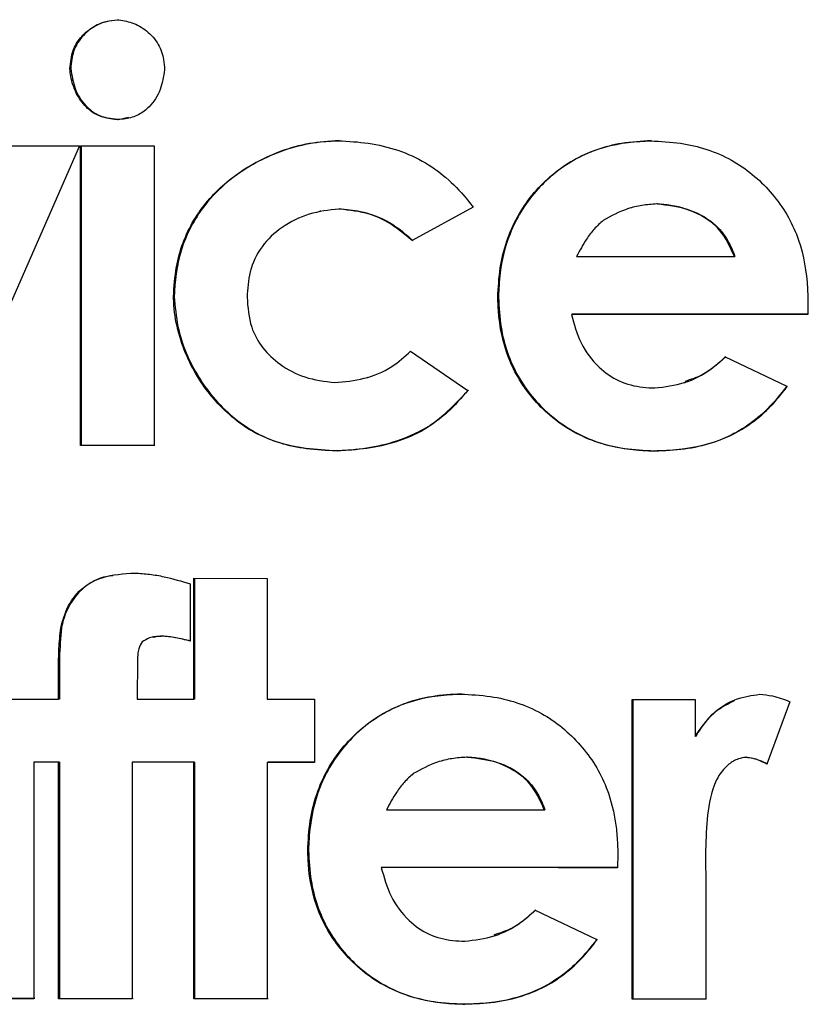
# Model space of a CAD drawing. Units: inches. Extents: x 0.1 to 10.9, y -1.7 to 9.
# Drawn here: x 4.9 to 4.9, y 1.5 to 1.5 of the extents above; entities that cross this region are included whole.
import ezdxf

# ---------------------------------------------------------------- set-up
doc = ezdxf.new("R2010")
doc.units = ezdxf.units.IN
doc.header["$MEASUREMENT"] = 0

msp = doc.modelspace()

# ---------------------------------------------------------------- linework, layer by layer
at = {"color": 7, "linetype": 'Continuous', "lineweight": 25}
for p, q in [((4.88978593, 1.49450104), (4.88977647, 1.49449922)), ((4.89032888, 1.49392301), (4.89044127, 1.49394787)), ((4.8903196, 1.49392119), (4.89032888, 1.49392301)), ((4.88988416, 1.49362233), (4.88839048, 1.49021323)), ((4.88903166, 1.49362287), (4.88988416, 1.49362233)), ((4.88989612, 1.49021227), (4.88989612, 1.49362233)), ((4.88989612, 1.49362233), (4.89073374, 1.49362182)), ((4.88990554, 1.49362232), (4.88990554, 1.49021409)), ((4.89073374, 1.49362182), (4.89073374, 1.49021176)), ((4.89436622, 1.4929243), (4.89367231, 1.49254328)), ((4.89646471, 1.49296245), (4.89645735, 1.49296063)), ((4.89263149, 1.492879), (4.89262281, 1.49287715)), ((4.89284669, 1.49290451), (4.89283819, 1.49290269)), ((4.89617859, 1.49291988), (4.89617106, 1.49291804)), ((4.89554539, 1.49236283), (4.89734131, 1.49236196)), ((4.89734131, 1.49236196), (4.8973484, 1.49236378)), ((4.89095512, 1.4919045), (4.89096421, 1.49190632)), ((4.89465546, 1.49189772), (4.89464753, 1.4918959)), ((4.8981795, 1.49186147), (4.89817669, 1.4917035)), ((4.8954932, 1.4917066), (4.89548553, 1.49170478)), ((4.89365548, 1.49128695), (4.89430636, 1.49083978)), ((4.89723841, 1.49122065), (4.89794001, 1.49088661)), ((4.89316129, 1.49098631), (4.8931697, 1.49098813)), ((4.89677491, 1.49092887), (4.89678219, 1.49093069)), ((4.88990554, 1.49021409), (4.88989612, 1.49021227)), ((4.89073374, 1.49021176), (4.88989612, 1.49021227)), ((4.8907429, 1.49021358), (4.88990554, 1.49021409)), ((4.89281771, 1.49015255), (4.8928092, 1.49015073)), ((4.89643479, 1.49015067), (4.89642742, 1.49014885)), ((4.89118529, 1.48870071), (4.89202302, 1.48870022)), ((4.89118529, 1.48732472), (4.89118529, 1.48870071)), ((4.8911943, 1.4887007), (4.8911943, 1.48732654)), ((4.89202302, 1.48870022), (4.89202302, 1.48732423)), ((4.89114341, 1.4886381), (4.89114341, 1.48798656)), ((4.88968051, 1.48813791), (4.88967102, 1.48813609)), ((4.89072477, 1.48803254), (4.89071554, 1.48803071)), ((4.8908356, 1.48804466), (4.89082647, 1.48804284)), ((4.89054508, 1.48777286), (4.89054227, 1.48732511)), ((4.88852898, 1.48732636), (4.88964765, 1.48732565)), ((4.88965715, 1.48732747), (4.88964765, 1.48732565)), ((4.89054227, 1.48732511), (4.89118529, 1.48732472)), ((4.8911943, 1.48732654), (4.89118529, 1.48732472)), ((4.89202302, 1.48732423), (4.89256159, 1.48732393)), ((4.89256159, 1.48732393), (4.89256159, 1.48660602)), ((4.89617673, 1.48732202), (4.89689511, 1.48732168)), ((4.89617673, 1.48391197), (4.89617673, 1.48732202)), ((4.89618418, 1.48732202), (4.89618418, 1.48391379)), ((4.89689511, 1.48732168), (4.89689511, 1.48690196)), ((4.89797275, 1.48729687), (4.89771268, 1.4865875)), ((4.89690233, 1.48690378), (4.89689511, 1.48690196)), ((4.8943013, 1.48666672), (4.89429326, 1.4866649)), ((4.89747838, 1.48666515), (4.89747133, 1.48666333)), ((4.88937606, 1.48660974), (4.88936648, 1.48660792)), ((4.88936648, 1.48660792), (4.88936648, 1.48391578)), ((4.88964765, 1.48660775), (4.88936648, 1.48660792)), ((4.88965715, 1.48660957), (4.88937606, 1.48660974)), ((4.88964765, 1.48660775), (4.88965715, 1.48660957)), ((4.88964765, 1.4839156), (4.88964765, 1.48660775)), ((4.88965715, 1.48660957), (4.88965715, 1.48391742)), ((4.89049448, 1.48660905), (4.89048525, 1.48660723)), ((4.89048525, 1.48660723), (4.89048525, 1.48391509)), ((4.89118529, 1.48660681), (4.89048525, 1.48660723)), ((4.89109262, 1.48660869), (4.89049448, 1.48660905)), ((4.8911943, 1.48660863), (4.89109262, 1.48660869)), ((4.89118529, 1.48660681), (4.8911943, 1.48660863)), ((4.89118529, 1.48391467), (4.89118529, 1.48660681)), ((4.8911943, 1.48660863), (4.8911943, 1.48391649)), ((4.89203177, 1.48660814), (4.89202302, 1.48660633)), ((4.89202302, 1.48660633), (4.89202302, 1.48391418)), ((4.89256159, 1.48660602), (4.89202302, 1.48660633)), ((4.89257018, 1.48660784), (4.89203177, 1.48660814)), ((4.89402643, 1.48662715), (4.89401822, 1.48662532)), ((4.89715867, 1.48643833), (4.89715462, 1.4864373)), ((4.89338148, 1.48606714), (4.89517706, 1.48606619)), ((4.89517706, 1.48606619), (4.89518483, 1.48606801)), ((4.8924924, 1.48560207), (4.8924838, 1.48560025)), ((4.8960151, 1.48556566), (4.8960123, 1.48540769)), ((4.89701203, 1.48545862), (4.89701484, 1.48529223)), ((4.89332998, 1.48541091), (4.89332163, 1.48540909)), ((4.89701484, 1.48529223), (4.89701484, 1.48391157)), ((4.89507418, 1.48492488), (4.89577566, 1.48459081)), ((4.89459978, 1.48462939), (4.89460774, 1.48463121)), ((4.88936648, 1.48391578), (4.88852898, 1.48391631)), ((4.88937606, 1.4839176), (4.88853883, 1.48391813)), ((4.88965715, 1.48391742), (4.88964765, 1.4839156)), ((4.89048525, 1.48391509), (4.88964765, 1.4839156)), ((4.89049448, 1.48391691), (4.88965715, 1.48391742)), ((4.8911943, 1.48391649), (4.89118529, 1.48391467)), ((4.89202302, 1.48391418), (4.89118529, 1.48391467)), ((4.89203177, 1.483916), (4.8911943, 1.48391649)), ((4.89427139, 1.48385494), (4.89426334, 1.48385312)), ((4.89618418, 1.48391379), (4.89617673, 1.48391197)), ((4.89701484, 1.48391157), (4.89617673, 1.48391197)), ((4.89702203, 1.48391339), (4.89618418, 1.48391379))]:
    msp.add_line(p, q, dxfattribs=at)
at = {"color": 7, "linetype": 'Continuous', "lineweight": 25, "flags": 128}
for points in [[(4.89817669, 1.4917035), (4.89784027, 1.49170365), (4.89750385, 1.4917038), (4.89716744, 1.49170396), (4.89683104, 1.49170412), (4.89649465, 1.49170428), (4.89615826, 1.49170444), (4.89582189, 1.49170461), (4.89548553, 1.49170478)], [(4.89818352, 1.49170532), (4.8978472, 1.49170547), (4.89751089, 1.49170562), (4.89717458, 1.49170578), (4.89683829, 1.49170594), (4.896502, 1.4917061), (4.89616572, 1.49170626), (4.89582946, 1.49170643), (4.8954932, 1.4917066)], [(4.8960123, 1.48540769), (4.89567593, 1.48540785), (4.89533957, 1.48540802), (4.89500322, 1.4854082), (4.89466688, 1.48540837), (4.89433055, 1.48540855), (4.89399424, 1.48540872), (4.89365793, 1.4854089), (4.89332163, 1.48540909)], [(4.8960198, 1.48540951), (4.89568354, 1.48540967), (4.89534728, 1.48540984), (4.89501104, 1.48541001), (4.89467481, 1.48541019), (4.89433858, 1.48541036), (4.89400237, 1.48541054), (4.89366617, 1.48541072), (4.89332998, 1.48541091)]]:
    msp.add_lwpolyline(points, dxfattribs=at)
at = {"color": 7, "linetype": 'Continuous', "lineweight": 25}
for points, knots in [([(4.88977647, 1.49449922), (4.88978294, 1.49457086), (4.88979442, 1.49469809), (4.88989044, 1.49485746), (4.89002243, 1.49497159), (4.89016927, 1.49504069), (4.89027263, 1.49505305), (4.89031305, 1.49505788)], [0, 0, 0, 0, 0.24929425, 0.44273938, 0.63524315, 0.85732826, 1, 1, 1, 1]), ([(4.89031305, 1.49505788), (4.89037016, 1.49504958), (4.89049056, 1.49503209), (4.8906574, 1.49493488), (4.89079013, 1.49478938), (4.89084377, 1.49462544), (4.89085069, 1.49452554), (4.89085341, 1.49448641)], [0, 0, 0, 0, 0.19842116, 0.41832737, 0.65368505, 0.86431901, 1, 1, 1, 1]), ([(4.8902456, 1.49504379), (4.89021474, 1.49503874), (4.89012, 1.49502324), (4.88997661, 1.49493532), (4.88984487, 1.49479064), (4.88979531, 1.49463108), (4.88978849, 1.49453651), (4.88978593, 1.49450104)], [0, 0, 0, 0, 0.1205727, 0.37020647, 0.63302954, 0.86233482, 1, 1, 1, 1]), ([(4.8903196, 1.49392119), (4.89024224, 1.49393002), (4.89011034, 1.49394506), (4.88994712, 1.49406419), (4.88984011, 1.4942195), (4.88978759, 1.494375), (4.88977905, 1.49447035), (4.88977647, 1.49449922)], [0, 0, 0, 0, 0.262282785, 0.447228603, 0.67216117, 0.900760076, 1, 1, 1, 1]), ([(4.88978593, 1.49450104), (4.88979755, 1.49442342), (4.88982087, 1.4942677), (4.88993641, 1.49408586), (4.89008254, 1.49397158), (4.89021495, 1.49393179), (4.89029791, 1.4939254), (4.89032888, 1.49392301)], [0, 0, 0, 0, 0.26693605, 0.53552481, 0.71427068, 0.89332034, 1, 1, 1, 1]), ([(4.89085341, 1.49448641), (4.89084167, 1.49440989), (4.89081812, 1.49425643), (4.89070369, 1.49407819), (4.89055971, 1.49396743), (4.8904305, 1.49392992), (4.89034973, 1.49392356), (4.8903196, 1.49392119)], [0, 0, 0, 0, 0.2685385, 0.53856461, 0.71622321, 0.89412426, 1, 1, 1, 1]), ([(4.89095512, 1.4919045), (4.89096231, 1.49201819), (4.89098144, 1.49232099), (4.89115479, 1.49278658), (4.8915282, 1.49321704), (4.89203799, 1.49353572), (4.89249973, 1.4936662), (4.8927788, 1.49367806), (4.89283445, 1.49368042)], [0, 0, 0, 0, 0.11920951, 0.31750778, 0.50735779, 0.70691711, 0.9415585, 1, 1, 1, 1]), ([(4.89284295, 1.49368224), (4.89272936, 1.49367437), (4.89238633, 1.49365059), (4.89183449, 1.49343971), (4.89132607, 1.49302562), (4.89103464, 1.49250122), (4.89097016, 1.4921254), (4.89096479, 1.49192766), (4.89096421, 1.49190632)], [0, 0, 0, 0, 0.11933155, 0.36037547, 0.60676891, 0.79246283, 0.97760123, 1, 1, 1, 1]), ([(4.89283445, 1.49368042), (4.89294776, 1.49367406), (4.89329043, 1.4936548), (4.89383996, 1.49347677), (4.89419906, 1.49314415), (4.89434827, 1.4929479), (4.89436622, 1.4929243)], [0, 0, 0, 0, 0.19249522, 0.5821317, 0.94974332, 1, 1, 1, 1]), ([(4.89464753, 1.4918959), (4.89465352, 1.49200941), (4.89467036, 1.49232868), (4.89483754, 1.49282888), (4.89522061, 1.49329528), (4.89571541, 1.49359369), (4.89612758, 1.49366964), (4.8963477, 1.49367716), (4.89638907, 1.49367857)], [0, 0, 0, 0, 0.12255671, 0.34469027, 0.55501322, 0.76198644, 0.95527588, 1, 1, 1, 1]), ([(4.89639645, 1.49368039), (4.89628297, 1.49367409), (4.8959757, 1.49365705), (4.89549876, 1.49349107), (4.8950571, 1.49312082), (4.89475658, 1.4926349), (4.89466736, 1.49220207), (4.89465774, 1.49195603), (4.89465546, 1.49189772)], [0, 0, 0, 0, 0.12260232, 0.33196731, 0.53158809, 0.7341822, 0.93700293, 1, 1, 1, 1]), ([(4.89638907, 1.49367857), (4.89650243, 1.49367308), (4.89681965, 1.4936577), (4.8973155, 1.49349849), (4.89777312, 1.49311998), (4.89807855, 1.49263118), (4.89816756, 1.492187), (4.89817694, 1.49193128), (4.8981795, 1.49186147)], [0, 0, 0, 0, 0.11919457, 0.33353801, 0.53279325, 0.73119876, 0.92661855, 1, 1, 1, 1]), ([(4.89645735, 1.49296063), (4.89640129, 1.49295658), (4.89628915, 1.49294848), (4.89607891, 1.49289921), (4.89593933, 1.49282306), (4.89584937, 1.49277397)], [0, 0, 0, 0, 0.26218234, 0.52441325, 1, 1, 1, 1]), ([(4.89734131, 1.49236196), (4.89729426, 1.49246899), (4.89720932, 1.49266217), (4.89693754, 1.49285972), (4.89668214, 1.49294348), (4.89651047, 1.49295658), (4.89645735, 1.49296063)], [0, 0, 0, 0, 0.30252781, 0.54605307, 0.85953921, 1, 1, 1, 1]), ([(4.89646471, 1.49296245), (4.89657891, 1.4929493), (4.89680798, 1.49292293), (4.89709481, 1.49277147), (4.89726839, 1.49256375), (4.89732419, 1.4924243), (4.8973484, 1.49236378)], [0, 0, 0, 0, 0.30178241, 0.60536131, 0.82873163, 1, 1, 1, 1]), ([(4.89283819, 1.49290269), (4.89272372, 1.49288984), (4.89249485, 1.49286414), (4.89219079, 1.49271039), (4.89194788, 1.49248678), (4.89181224, 1.49219953), (4.8917991, 1.49199627), (4.89179283, 1.49189934)], [0, 0, 0, 0, 0.21340255, 0.42668421, 0.62267199, 0.82005001, 1, 1, 1, 1]), ([(4.89367231, 1.49254328), (4.89358559, 1.49261688), (4.89341213, 1.49276408), (4.89311669, 1.4928791), (4.89292095, 1.49289568), (4.89283819, 1.49290269)], [0, 0, 0, 0, 0.36593617, 0.73189644, 1, 1, 1, 1]), ([(4.89284669, 1.49290451), (4.89295991, 1.49289242), (4.89318624, 1.49286824), (4.89347146, 1.49273003), (4.89361848, 1.4926), (4.89368055, 1.4925451)], [0, 0, 0, 0, 0.36643415, 0.73252087, 1, 1, 1, 1]), ([(4.89584937, 1.49277397), (4.89581371, 1.49274195), (4.89574245, 1.49267795), (4.8956389, 1.49253974), (4.89558097, 1.49243014), (4.89554539, 1.49236283)], [0, 0, 0, 0, 0.27867632, 0.55694441, 1, 1, 1, 1]), ([(4.8928092, 1.49015073), (4.89269599, 1.49015549), (4.89237642, 1.49016893), (4.89187668, 1.49031639), (4.89141685, 1.49069572), (4.89108842, 1.49119485), (4.89096669, 1.49162596), (4.89095647, 1.49187196), (4.89095512, 1.4919045)], [0, 0, 0, 0, 0.12021341, 0.33931849, 0.5376996, 0.73915612, 0.9654933, 1, 1, 1, 1]), ([(4.89096421, 1.49190632), (4.89097394, 1.49179249), (4.89100148, 1.49147047), (4.89121826, 1.49096779), (4.89161223, 1.49051158), (4.89216564, 1.49019448), (4.89257982, 1.49016785), (4.89281771, 1.49015255)], [0, 0, 0, 0, 0.12070978, 0.34147467, 0.56567227, 0.75054283, 1, 1, 1, 1]), ([(4.89179283, 1.49189934), (4.89180139, 1.49178415), (4.89181671, 1.49157802), (4.89196272, 1.49131326), (4.89217448, 1.4911184), (4.89245505, 1.49096978), (4.89267636, 1.49094268), (4.89279237, 1.49092847)], [0, 0, 0, 0, 0.22149153, 0.39634372, 0.57038047, 0.77477196, 1, 1, 1, 1]), ([(4.89642742, 1.49014885), (4.89631403, 1.49015436), (4.89599743, 1.49016975), (4.89550183, 1.49032981), (4.89504221, 1.49070662), (4.89474141, 1.49119367), (4.89465842, 1.49161372), (4.89464949, 1.49184519), (4.89464753, 1.4918959)], [0, 0, 0, 0, 0.122276544, 0.341438997, 0.547030881, 0.750408451, 0.945324517, 1, 1, 1, 1]), ([(4.89465546, 1.49189772), (4.89466177, 1.49178417), (4.89467902, 1.49147374), (4.89484468, 1.49099068), (4.89521745, 1.49054343), (4.89570264, 1.49024524), (4.89613264, 1.49016195), (4.89637505, 1.4901529), (4.89643479, 1.49015067)], [0, 0, 0, 0, 0.12234409, 0.33446177, 0.5360034, 0.73835921, 0.93552399, 1, 1, 1, 1]), ([(4.89548553, 1.49170478), (4.89551584, 1.49159325), (4.89557649, 1.49137013), (4.89577555, 1.49110715), (4.89602349, 1.49093084), (4.89625238, 1.49087499), (4.89639064, 1.49086881), (4.89643677, 1.49086675)], [0, 0, 0, 0, 0.24924339, 0.4986651, 0.69887307, 0.89953696, 1, 1, 1, 1]), ([(4.89279237, 1.49092847), (4.89290504, 1.4909389), (4.89313063, 1.49095977), (4.89343325, 1.49108464), (4.8935864, 1.49122407), (4.89365548, 1.49128695)], [0, 0, 0, 0, 0.35389107, 0.70858727, 1, 1, 1, 1]), ([(4.89643677, 1.49086675), (4.89655007, 1.49088038), (4.89677647, 1.49090763), (4.8970478, 1.49104897), (4.89718521, 1.49117273), (4.89723841, 1.49122065)], [0, 0, 0, 0, 0.38038179, 0.76008693, 1, 1, 1, 1]), ([(4.89724553, 1.49122247), (4.89716009, 1.49114547), (4.89702158, 1.49102066), (4.89684549, 1.49096344), (4.89677803, 1.49094151)], [0, 0, 0, 0, 0.61687912, 1, 1, 1, 1]), ([(4.89430636, 1.49083978), (4.89423229, 1.49075331), (4.89405057, 1.49054116), (4.89360832, 1.49026739), (4.893156, 1.49016704), (4.89286716, 1.49015346), (4.8928092, 1.49015073)], [0, 0, 0, 0, 0.19985109, 0.49028756, 0.89773457, 1, 1, 1, 1]), ([(4.89281771, 1.49015255), (4.89293058, 1.49015994), (4.89327177, 1.49018226), (4.89383961, 1.49034435), (4.89415748, 1.49067725), (4.8943144, 1.4908416)], [0, 0, 0, 0, 0.20018127, 0.605142, 1, 1, 1, 1]), ([(4.89794001, 1.49088661), (4.89786886, 1.49079774), (4.89767656, 1.49055757), (4.89726273, 1.49027286), (4.896798, 1.49016294), (4.89652216, 1.49015245), (4.89642742, 1.49014885)], [0, 0, 0, 0, 0.19486838, 0.52664121, 0.83741806, 1, 1, 1, 1]), ([(4.89643479, 1.49015067), (4.89654814, 1.49015534), (4.89687729, 1.4901689), (4.89738882, 1.49032643), (4.89775445, 1.49063805), (4.89790879, 1.49083883), (4.89794691, 1.49088843)], [0, 0, 0, 0, 0.19469632, 0.56539489, 0.89262963, 1, 1, 1, 1]), ([(4.88967102, 1.48813609), (4.88969522, 1.4882234), (4.8897437, 1.48839827), (4.88991436, 1.48860529), (4.89018278, 1.48874147), (4.89038869, 1.48875353), (4.89051516, 1.48876093)], [0, 0, 0, 0, 0.23398585, 0.46866119, 0.67364721, 1, 1, 1, 1]), ([(4.89026626, 1.48872974), (4.89023923, 1.48872717), (4.89013753, 1.4887175), (4.88997248, 1.48863687), (4.88980109, 1.48846711), (4.88971228, 1.48828686), (4.88968716, 1.4881691), (4.88968051, 1.48813791)], [0, 0, 0, 0, 0.09106378, 0.34270433, 0.59575891, 0.89292912, 1, 1, 1, 1]), ([(4.89051516, 1.48876093), (4.89057118, 1.48875742), (4.8906832, 1.4887504), (4.89089444, 1.48871308), (4.8910458, 1.48866749), (4.89114341, 1.4886381)], [0, 0, 0, 0, 0.26214333, 0.52419443, 1, 1, 1, 1]), ([(4.88964765, 1.48732565), (4.88964697, 1.48743891), (4.88964581, 1.48763061), (4.88964795, 1.48790125), (4.88966332, 1.48805773), (4.88967102, 1.48813609)], [0, 0, 0, 0, 0.41886988, 0.70898625, 1, 1, 1, 1]), ([(4.88968051, 1.48813791), (4.88967071, 1.48802478), (4.88965415, 1.48783344), (4.88965647, 1.48756286), (4.88965692, 1.48740594), (4.88965715, 1.48732747)], [0, 0, 0, 0, 0.41962159, 0.70978261, 1, 1, 1, 1]), ([(4.89082647, 1.48804284), (4.89079845, 1.48804137), (4.89074982, 1.48803881), (4.89067017, 1.48802182), (4.89062491, 1.48799427), (4.89059743, 1.48797754)], [0, 0, 0, 0, 0.348286762, 0.604360743, 1, 1, 1, 1]), ([(4.89072509, 1.4880313), (4.89073216, 1.48803325), (4.89076806, 1.48804314), (4.89080552, 1.48804398), (4.8908356, 1.48804466)], [0, 0, 0, 0, 0.1971107, 1, 1, 1, 1]), ([(4.89114341, 1.48798656), (4.89111633, 1.48799379), (4.89106218, 1.48800824), (4.89095705, 1.48803137), (4.89087779, 1.48803833), (4.89082647, 1.48804284)], [0, 0, 0, 0, 0.26069508, 0.52143448, 1, 1, 1, 1]), ([(4.8908356, 1.48804466), (4.89086359, 1.48804276), (4.89091956, 1.48803898), (4.89102271, 1.48802192), (4.89109663, 1.4880027), (4.89114341, 1.48799055)], [0, 0, 0, 0, 0.26866387, 0.53724063, 1, 1, 1, 1]), ([(4.89059743, 1.48797754), (4.89058295, 1.48795239), (4.89055779, 1.48790868), (4.89054797, 1.48783695), (4.89054605, 1.48779434), (4.89054508, 1.48777286)], [0, 0, 0, 0, 0.40191398, 0.69841345, 1, 1, 1, 1]), ([(4.8924838, 1.48560025), (4.89248978, 1.48571376), (4.89250662, 1.48603303), (4.89267377, 1.48653322), (4.89305676, 1.4869996), (4.89355146, 1.48729799), (4.89396356, 1.48737392), (4.89418364, 1.48738143), (4.89422499, 1.48738284)], [0, 0, 0, 0, 0.12255671, 0.34469026, 0.55501322, 0.76198644, 0.95527588, 1, 1, 1, 1]), ([(4.89423306, 1.48738466), (4.8941196, 1.48737837), (4.89381239, 1.48736134), (4.89333554, 1.48719539), (4.89289397, 1.48682515), (4.89259351, 1.48633924), (4.8925043, 1.48590642), (4.89249468, 1.48566038), (4.8924924, 1.48560207)], [0, 0, 0, 0, 0.12260232, 0.33196731, 0.53158809, 0.7341822, 0.93700293, 1, 1, 1, 1]), ([(4.89422499, 1.48738284), (4.89433834, 1.48737734), (4.8946555, 1.48736195), (4.89515125, 1.48720272), (4.89560879, 1.48682419), (4.89591417, 1.48633538), (4.89600317, 1.48589119), (4.89601254, 1.48563547), (4.8960151, 1.48556566)], [0, 0, 0, 0, 0.11919457, 0.33353801, 0.53279325, 0.73119876, 0.92661855, 1, 1, 1, 1]), ([(4.89689511, 1.48690196), (4.89695587, 1.48699083), (4.89707747, 1.48716866), (4.8973446, 1.48733994), (4.89754134, 1.48736823), (4.8976313, 1.48738116)], [0, 0, 0, 0, 0.35155104, 0.70350647, 1, 1, 1, 1]), ([(4.8976313, 1.48738116), (4.8976796, 1.48737633), (4.89776229, 1.48736807), (4.89787613, 1.48733598), (4.89794044, 1.48730995), (4.89797275, 1.48729687)], [0, 0, 0, 0, 0.41126731, 0.70417051, 1, 1, 1, 1]), ([(4.89733975, 1.48730615), (4.89727671, 1.48727471), (4.89712441, 1.48719874), (4.89698519, 1.48704432), (4.89691857, 1.48693132), (4.89690233, 1.48690378)], [0, 0, 0, 0, 0.34817639, 0.84114246, 1, 1, 1, 1]), ([(4.89429326, 1.4866649), (4.89423721, 1.48666085), (4.8941251, 1.48665275), (4.89391489, 1.48660349), (4.89377535, 1.48652735), (4.8936854, 1.48647827)], [0, 0, 0, 0, 0.26218234, 0.52441325, 1, 1, 1, 1]), ([(4.89517706, 1.48606619), (4.89513002, 1.48617322), (4.8950451, 1.48636641), (4.89477336, 1.48656397), (4.89451801, 1.48664774), (4.89434637, 1.48666084), (4.89429326, 1.4866649)], [0, 0, 0, 0, 0.30252781, 0.54605307, 0.85953921, 1, 1, 1, 1]), ([(4.8943013, 1.48666672), (4.89441548, 1.48665357), (4.89464451, 1.48662718), (4.89493128, 1.48647571), (4.89510483, 1.48626799), (4.89516062, 1.48612853), (4.89518483, 1.48606801)], [0, 0, 0, 0, 0.30178241, 0.605361307, 0.828731632, 1, 1, 1, 1]), ([(4.89747133, 1.48666333), (4.89744275, 1.48665912), (4.89737297, 1.48664886), (4.89726256, 1.48657905), (4.89714615, 1.48644762), (4.89705507, 1.48619604), (4.89701691, 1.48585747), (4.89701367, 1.48559243), (4.89701203, 1.48545862)], [0, 0, 0, 0, 0.06149288, 0.15007813, 0.27269002, 0.43210367, 0.71329996, 1, 1, 1, 1]), ([(4.89771268, 1.4865875), (4.89768729, 1.48659938), (4.89763649, 1.48662314), (4.89755631, 1.4866523), (4.89749987, 1.48665962), (4.89747133, 1.48666333)], [0, 0, 0, 0, 0.33072709, 0.66158992, 1, 1, 1, 1]), ([(4.89747838, 1.48666515), (4.89750249, 1.48666227), (4.89755066, 1.48665652), (4.89763172, 1.48663019), (4.89768666, 1.48660466), (4.89771966, 1.48658932)], [0, 0, 0, 0, 0.28575123, 0.57097924, 1, 1, 1, 1]), ([(4.8936854, 1.48647827), (4.89364975, 1.48644625), (4.8935785, 1.48638225), (4.89347497, 1.48624405), (4.89341705, 1.48613445), (4.89338148, 1.48606714)], [0, 0, 0, 0, 0.278676325, 0.556944407, 1, 1, 1, 1]), ([(4.89426334, 1.48385312), (4.89414998, 1.48385863), (4.89383344, 1.48387403), (4.89333793, 1.48403412), (4.89287839, 1.48441095), (4.89257766, 1.48489802), (4.89249469, 1.48531807), (4.89248575, 1.48554954), (4.8924838, 1.48560025)], [0, 0, 0, 0, 0.12227654, 0.341439, 0.54703088, 0.75040845, 0.94532452, 1, 1, 1, 1]), ([(4.8924924, 1.48560207), (4.89249871, 1.48548851), (4.89251596, 1.48517809), (4.89268159, 1.48469502), (4.89305428, 1.48424776), (4.89353938, 1.48394954), (4.89396929, 1.48386623), (4.89421166, 1.48385717), (4.89427139, 1.48385494)], [0, 0, 0, 0, 0.12234409, 0.33446177, 0.5360034, 0.73835921, 0.93552399, 1, 1, 1, 1]), ([(4.89332163, 1.48540909), (4.89335194, 1.48529756), (4.89341257, 1.48507443), (4.8936116, 1.48481145), (4.89385948, 1.48463513), (4.89408834, 1.48457927), (4.89422657, 1.48457308), (4.89427269, 1.48457102)], [0, 0, 0, 0, 0.24924339, 0.4986651, 0.69887307, 0.89953696, 1, 1, 1, 1]), ([(4.89427269, 1.48457102), (4.89438597, 1.48458465), (4.89461232, 1.48461188), (4.8948836, 1.48475321), (4.89502099, 1.48487697), (4.89507418, 1.48492488)], [0, 0, 0, 0, 0.38038179, 0.76008693, 1, 1, 1, 1]), ([(4.89508198, 1.4849267), (4.89499645, 1.48484989), (4.89485489, 1.48472275), (4.89467497, 1.48466462), (4.89460375, 1.48464161)], [0, 0, 0, 0, 0.60416227, 1, 1, 1, 1]), ([(4.89577566, 1.48459081), (4.89570452, 1.48450195), (4.89551225, 1.48426178), (4.89509849, 1.48397709), (4.89463385, 1.4838672), (4.89435806, 1.48385672), (4.89426334, 1.48385312)], [0, 0, 0, 0, 0.19486838, 0.52664121, 0.83741806, 1, 1, 1, 1]), ([(4.89427139, 1.48385494), (4.89438471, 1.4838596), (4.89471381, 1.48387315), (4.89522524, 1.48403066), (4.89559081, 1.48434226), (4.89574511, 1.48454303), (4.89578324, 1.48459263)], [0, 0, 0, 0, 0.19469632, 0.56539489, 0.89262963, 1, 1, 1, 1])]:
    msp.add_open_spline(points, degree=3, knots=knots, dxfattribs=at)

doc.saveas('drawing.dxf')
